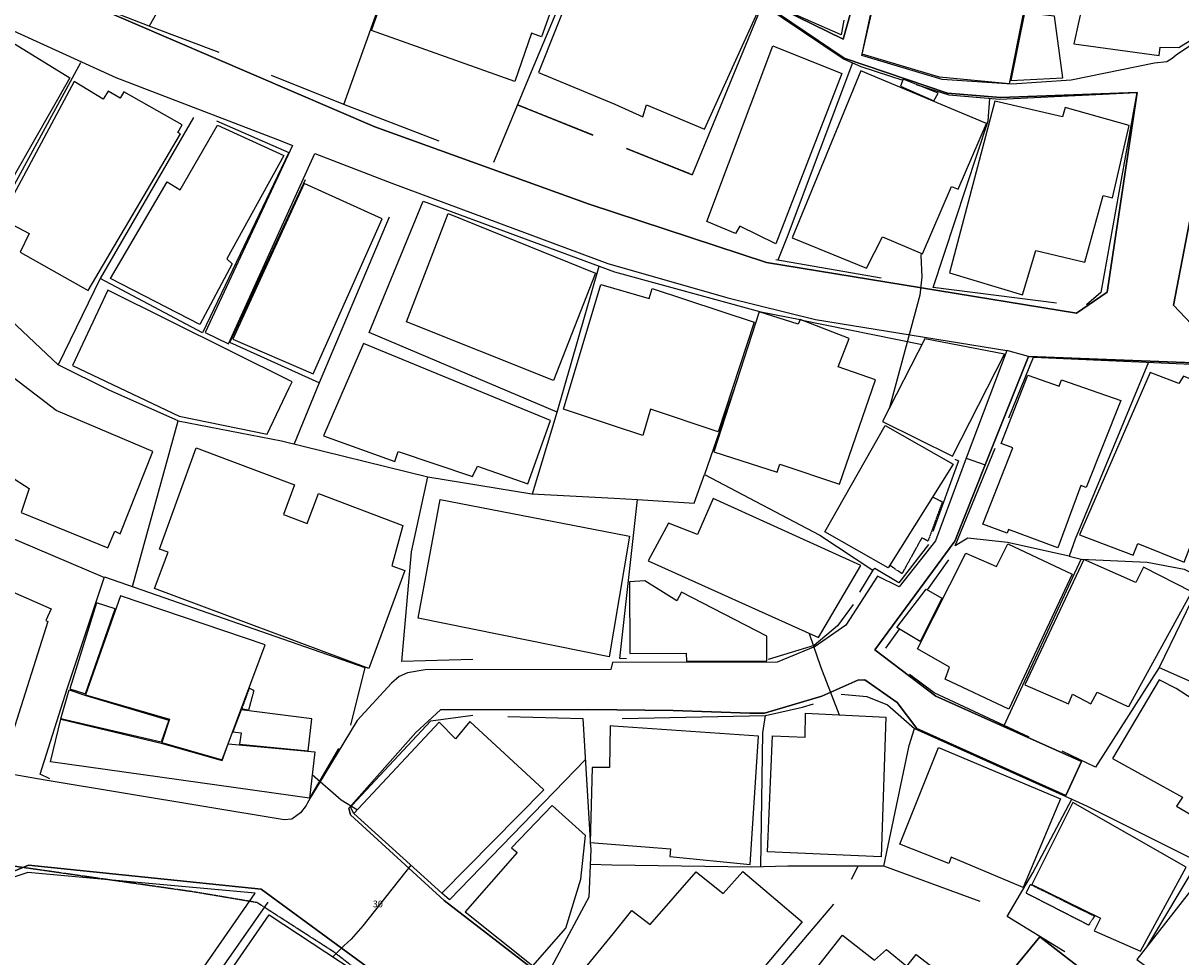
# Model space of a CAD drawing. Units: millimetres. Extents: x 0 to 445543, y 0 to 1110160.
# Drawn here: x 214490 to 301060, y 741526 to 811320 of the extents above; entities that cross this region are included whole.
import ezdxf

# ---------------------------------------------------------------- set-up
doc = ezdxf.new("R2010")
doc.units = ezdxf.units.MM
for name, pattern in [('ANYANG1', [11.5, 6, -1, 1, -1.5, 1, -1]), ('ANYANG3', [3, 2, -1]), ('JEON', [12, 4, -0.5, 1, -0.5, 4, -0.5, 1, -0.5])]:
    doc.linetypes.add(name, pattern=pattern)
for name, color, linetype in [('A0013114', 1, 'Continuous'), ('B0014111', 254, 'Continuous'), ('B0014112', 254, 'Continuous'), ('B0014113', 254, 'Continuous'), ('B0014116', 254, 'ANYANG3'), ('B0024121', 254, 'Continuous'), ('B0024126', 254, 'ANYANG1'), ('C0393323', 7, 'Continuous'), ('F0017114', 7, 'Continuous'), ('F0047224', 7, 'Continuous'), ('G0010118', 7, 'JEON')]:
    doc.layers.add(name, color=color, linetype=linetype)
doc.layers.add('Layer 01', color=7, linetype='Continuous', true_color=0x000000)
doc.layers.add('다세대주택', color=7, linetype='Continuous', true_color=0xff7fff)
doc.styles.add('HY울릉도M Regular', font='txt')

msp = doc.modelspace()

# ---------------------------------------------------------------- linework, layer by layer
at = {"layer": 'A0013114'}
for points in [[(303380, 810730), (300720, 808930), (300410, 808680), (300010, 808440), (299100, 808320), (292850, 807070), (288430, 806760), (283210, 807100), (277210, 808900), (278320, 814160), (280690, 821700), (282150, 825130), (285709, 826885), (290700, 838140), (292450, 837340), (303410, 853690)], [(271270, 812340), (275810, 810120), (278320, 819060)], [(219670, 812640), (240790, 803560), (256810, 797800), (270070, 793430), (293250, 789640), (295550, 791200), (297800, 806140), (287580, 805760), (283600, 806090), (275880, 808700), (270050, 812650)], [(213160, 811030), (221420, 807250), (233840, 802506), (234636, 802173), (228100, 788196), (229855, 787344), (236292, 801570), (242050, 799370), (258200, 793350), (267180, 790790), (273740, 789160), (288040, 786850), (285019, 778791), (282710, 772630), (279990, 769190), (278370, 769990), (276020, 766310), (273710, 764720), (270870, 763550), (258550, 763540), (258440, 763000), (244540, 762980), (243240, 762750), (242610, 762490), (242030, 761980), (239460, 759200), (236050, 753550), (235760, 753040), (235660, 752830), (235230, 752280), (234570, 751820), (234010, 751770), (216130, 754740), (202980, 757020)], [(303640, 806540), (300510, 790230), (301850, 788810)], [(302000, 785930), (289680, 786400), (286439, 778306), (284150, 772590), (278170, 764470), (282750, 761020), (293620, 756140), (292470, 753590), (281320, 758600), (279840, 760550), (277430, 762240), (276900, 762210), (274220, 761010), (269930, 759740), (268820, 759750), (263090, 759950), (256760, 760020), (245710, 759980), (243860, 758290), (238850, 752630), (238970, 752130), (245980, 745740), (252620, 740600)], [(245000, 737260), (232300, 746580), (214880, 748390), (206820, 745030), (204920, 736180)], [(277900, 727700), (290520, 743030), (294268, 740113)]]:
    msp.add_lwpolyline(points, dxfattribs=at)
at = {"layer": 'B0014111'}
for points in [[(216188, 766658), (216332, 766596), (213107, 756344), (203093, 757783), (199481, 769553), (199121, 770901), (204023, 772284), (204148, 772999), (216575, 767541)], [(236310, 756851), (235890, 753388), (216539, 756106), (217318, 759283), (224820, 757508), (229377, 756200), (229832, 757445)], [(236088, 759323), (230782, 759991), (230171, 758355), (230791, 758271), (230677, 757424), (235811, 756915)], [(253420, 754010), (247900, 759130), (246810, 757830), (245600, 759070), (239230, 752240), (245800, 746290)], [(231840, 746290), (214850, 747840), (211010, 746570), (207080, 744340), (205320, 736300), (206470, 728880), (214960, 721150), (218880, 726580), (218390, 726900)], [(233544, 728832), (233177, 728243), (225046, 733307), (232887, 744678), (240345, 739752), (236310, 733273), (237849, 732234), (234981, 727885)]]:
    msp.add_lwpolyline(points, close=True, dxfattribs=at)
at = {"layer": 'B0014112'}
msp.add_lwpolyline([(304020, 828080), (300920, 828600), (300770, 827760), (298940, 827780), (298710, 826060), (296690, 826190), (295970, 821640), (297040, 821480), (296840, 818700), (295830, 818800), (295580, 816040), (295010, 816010), (294790, 813140), (293800, 813200), (293050, 809770), (299440, 808900), (299510, 809520), (300920, 809510), (302930, 810740)], dxfattribs=at)
for points in [[(251250, 806950), (240535, 810765), (244506, 821920), (255950, 817846), (253262, 810294), (252504, 810563)], [(258750, 817150), (257030, 817730), (253020, 807630), (258730, 805260), (260820, 804330), (261109, 805217), (265430, 803400), (269530, 812390)], [(277240, 809010), (278316, 813801), (289300, 812170), (288220, 806790), (283010, 807290)], [(291610, 811850), (289360, 812080), (288340, 807030), (292230, 807230)], [(211050, 795120), (206460, 797720), (207650, 799800), (204010, 801840), (207370, 806720), (208790, 805950), (209940, 808050), (211220, 807270), (212910, 810340), (217990, 807230)], [(270560, 809620), (275700, 807550), (270770, 794820), (268080, 796140), (267770, 795590), (265620, 796490)], [(281730, 794070), (283900, 799120), (284410, 798900), (286530, 803830), (277120, 807760), (271990, 795270), (277550, 793000), (278740, 795350)], [(226050, 803150), (226377, 803730), (222014, 806193), (221743, 805711), (220837, 806248), (220475, 805639), (218300, 806950), (212820, 796730), (214930, 795600), (214270, 794200), (219340, 791330), (226250, 803040)], [(282925, 806088), (280306, 807123), (280099, 806601), (282595, 805514)], [(283760, 792648), (289230, 791014), (290220, 794329), (293875, 793457), (295242, 798444), (295940, 798252), (297184, 803663), (292410, 805009), (292218, 804328), (287148, 805498)], [(227700, 788790), (221030, 792240), (225270, 799460), (226240, 798860), (229030, 803690), (233990, 801430), (229710, 793710), (230130, 793320)], [(235508, 799328), (230169, 787705), (236168, 785109), (241334, 796688)], [(246279, 797085), (257287, 792623), (254143, 784617), (243156, 789004)], [(220820, 791360), (218190, 785730), (226160, 781930), (232740, 780590), (234380, 784050), (234610, 784500)], [(257692, 791782), (261290, 790740), (261520, 791480), (269165, 788975), (266460, 780770), (261410, 782470), (260840, 780490), (258700, 781200), (254900, 782470)], [(275536, 776866), (278220, 784666), (275439, 785623), (276256, 787756), (272589, 789161), (272455, 788812), (269527, 789737), (266140, 779279), (270865, 777748), (271061, 778355)], [(252220, 776880), (253930, 781610), (239950, 787370), (236940, 780480), (242280, 778550), (242540, 779300), (248100, 777440), (248470, 778210)], [(278760, 781550), (283980, 778940), (287880, 786570), (281920, 787730)], [(221335, 773343), (221750, 773150), (224190, 779310), (216970, 782360), (212160, 786040), (207040, 780370), (209570, 777610), (210530, 778460), (212580, 776540), (213460, 777480), (214932, 776538), (214350, 774735), (220823, 772090)], [(301320, 771040), (304070, 778160), (304710, 777920), (306790, 782660), (301250, 784920), (300900, 784390), (298770, 785200), (293490, 773080), (297500, 771560), (297850, 772420)], [(296576, 783119), (293972, 776609), (293593, 776761), (291872, 772098), (288175, 773462), (288074, 773190), (286260, 773860), (288503, 779566), (287624, 779911), (289630, 785012), (291971, 784186), (292141, 784667)], [(279179, 770597), (274433, 773287), (278946, 781234), (284026, 778345)], [(258690, 773200), (259830, 772980), (258670, 766030), (258320, 763960), (244020, 766840), (245680, 775710)], [(273960, 765390), (277130, 770770), (266090, 775800), (264920, 773090), (262750, 773950), (261230, 771140)], [(288190, 760050), (283430, 762290), (283770, 763180), (281360, 764560), (284980, 771700), (287270, 770700), (288110, 772390), (292930, 770120)], [(301890, 768820), (298260, 770660), (297700, 769500), (293800, 771220), (289390, 761870), (292662, 760442), (292970, 761160), (294340, 760440), (294795, 761323), (297040, 760270), (297170, 760250)], [(259840, 769569), (259868, 764207), (264079, 764229), (264083, 763619), (270112, 763651), (270102, 765497), (263710, 768780), (263375, 768128), (260969, 769631)], [(279812, 766156), (282018, 769019), (283196, 768333), (281559, 765106)], [(219967, 767988), (217980, 761554), (219158, 761191), (221372, 767548)], [(232580, 764860), (221760, 768500), (219160, 761100), (225430, 759280), (224850, 757540), (229360, 756260)], [(307620, 757120), (300720, 761580), (299430, 762230), (295960, 756340), (301180, 753450), (300740, 752780), (303460, 751190)], [(224801, 757567), (217311, 759311), (217923, 761480), (219168, 761062), (225383, 759230)], [(272986, 759749), (278997, 759449), (278662, 748990), (270140, 749364), (270521, 758054), (272978, 757946)], [(258640, 758770), (258390, 758790), (258340, 755670), (257030, 755690), (256885, 750085), (262906, 749599), (262848, 749033), (268850, 748440), (269490, 758010)], [(292049, 753341), (289270, 746710), (283880, 748970), (283710, 748500), (280040, 749940), (282940, 757170)], [(254040, 752830), (251020, 749670), (251420, 749330), (247540, 744890), (252600, 740850), (255060, 743670), (256200, 747340), (256550, 750590)], [(301470, 748240), (292980, 753060), (289920, 746930), (295060, 744410), (294580, 743480), (298050, 741950)], [(258610, 743250), (260010, 745000), (261370, 743940), (264813, 747891), (266830, 746270), (268294, 747893), (272740, 744150), (263910, 733650), (258620, 738400), (256230, 740350)], [(297761, 741326), (305216, 735815), (310158, 742500), (302845, 747834)]]:
    msp.add_lwpolyline(points, close=True, dxfattribs=at)
at = {"layer": 'B0014113'}
for points in [[(227430, 779570), (234790, 776800), (233960, 774590), (235740, 773920), (236570, 776150), (242870, 773780), (242050, 770750), (243020, 770410), (240340, 763090), (224310, 769060), (225330, 771780), (224690, 772010)], [(281272, 741697), (285258, 738629), (281060, 732842), (280822, 733015), (279161, 730725), (279731, 730311), (277992, 728254), (277356, 728704), (275492, 726719), (273465, 728253), (272653, 727328), (266881, 731863), (275755, 743157), (278161, 741266), (279037, 742080), (280562, 740839)]]:
    msp.add_lwpolyline(points, close=True, dxfattribs=at)
at = {"layer": 'B0014116'}
for points in [[(279311, 770780), (282516, 775898), (283226, 775540), (282149, 772598), (281690, 772853), (280206, 770171)], [(231362, 759962), (231755, 761417), (231397, 761613), (230838, 760080)], [(294160, 743893), (289489, 746282), (289827, 746942), (294611, 744572)]]:
    msp.add_lwpolyline(points, close=True, dxfattribs=at)
at = {"layer": 'B0024121'}
for p, q in [((238470, 805240), (244691, 822572)), ((269750, 812680), (264517, 799982)), ((229140, 809120), (223910, 811090)), ((254410, 782250), (257571, 793144)), ((278640, 792250), (270780, 793620)), ((269660, 789740), (269646, 789699)), ((272615, 789151), (281705, 787309)), ((267660, 783973), (265440, 777570)), ((282118, 768961), (283720, 771200)), ((287841, 758822), (293610, 771260)), ((279000, 764600), (280023, 766029)), ((238060, 757100), (235980, 753520)), ((276420, 747330), (276941, 748303)), ((215940, 721500), (232820, 745610))]:
    msp.add_line(p, q, dxfattribs=at)
for points in [[(225452, 835314), (225530, 835110), (230310, 829860), (232860, 826920), (236460, 825340), (236780, 825790), (242590, 823380), (251870, 819810), (256830, 818070), (258750, 817430), (269720, 812760), (275890, 808620), (277120, 808080), (280281, 807062)], [(232860, 826920), (223910, 811090), (218120, 813360)], [(256830, 818070), (252490, 807670), (249659, 800895)], [(275850, 811550), (275660, 810460), (271340, 812350)], [(218790, 808360), (212070, 796060), (211440, 794600), (210427, 792303)], [(276518, 808344), (271620, 795340), (270931, 793594)], [(245610, 802500), (238470, 805240), (233070, 807400)], [(281259, 806747), (283700, 805960), (287530, 805630), (297780, 806130), (295080, 791180), (294000, 790260)], [(291760, 790400), (282540, 791570), (286650, 804010), (286780, 805695)], [(227230, 804260), (220250, 792230), (217120, 785780)], [(228940, 804030), (234345, 801654), (227900, 788160), (220250, 792230)], [(226080, 781590), (220960, 783860), (217120, 785780), (213120, 789540), (204650, 798230), (200880, 802130), (201000, 802220)], [(236630, 784430), (229948, 787447), (235609, 799624)], [(252579, 776127), (254410, 782250), (240370, 788190), (244400, 798010), (258720, 792720), (269660, 789750), (272587, 789157)], [(241870, 796820), (236630, 784430), (234759, 779867)], [(288190, 781810), (290050, 786350), (304660, 785700), (308000, 785340), (304730, 777910)], [(298640, 785990), (293160, 772750), (292702, 771466), (288090, 772510), (285120, 772830), (284180, 772260), (287170, 779550)], [(222661, 769205), (226080, 781590), (233810, 780100), (244760, 777410)], [(284150, 778720), (284430, 778610), (282510, 773320)], [(248120, 763750), (242800, 763600), (243530, 771800), (244760, 777410), (252530, 776130), (258690, 775810), (260440, 775720), (264660, 775430), (265440, 777570), (274060, 773050), (278030, 770420)], [(202970, 774870), (205090, 776460), (220563, 769879)], [(259600, 763800), (259120, 763830), (260440, 775720)], [(282190, 772360), (279980, 769490), (278170, 770560), (278030, 770420), (277030, 768780)], [(292702, 771466), (293610, 771260), (298540, 771040), (301300, 770500), (302690, 769820), (299440, 763160), (302470, 761800), (304224, 760966)], [(216490, 754840), (215770, 755180), (217780, 761570), (220580, 769930), (240050, 763150), (238970, 758850)], [(276560, 767860), (275390, 766280), (273650, 764810), (270190, 763760)], [(299440, 763160), (294670, 755710), (292180, 756900)], [(289720, 757950), (282610, 761250), (280760, 762640)], [(275660, 761160), (277570, 760990), (279120, 760370), (281150, 758600)], [(259290, 759340), (269990, 759560), (272760, 760180), (273600, 760430)], [(239230, 752240), (239020, 752620), (239020, 752710), (239090, 752870), (244980, 759170), (248110, 759590)], [(250740, 759500), (256330, 759340), (256888, 750222)], [(269650, 748259), (269790, 758270), (269990, 759560)], [(286060, 745670), (278840, 748300), (280740, 757320), (281150, 758600), (292910, 753300), (294050, 752800), (302380, 748630), (310560, 742390), (305640, 735620)], [(309281, 758562), (304270, 751560), (302320, 748650), (298485, 742253)], [(256530, 756270), (246380, 745780), (245800, 746290)], [(292390, 741890), (288080, 744550), (289990, 747810), (292910, 753300)], [(256897, 750084), (256930, 749540), (256790, 745980), (253990, 740790), (253810, 740650), (252840, 740870)], [(278840, 748300), (271680, 748310), (268920, 748240), (258520, 748390), (256887, 748440)], [(275080, 745460), (264564, 733074), (261450, 735700), (256570, 739880)]]:
    msp.add_lwpolyline(points, dxfattribs=at)
at = {"layer": 'B0024126'}
for p, q in [((251467, 805223), (257087, 802975)), ((259614, 801964), (264524, 800001))]:
    msp.add_line(p, q, dxfattribs=at)
at = {"layer": 'C0393323'}
msp.add_lwpolyline([(288040, 786850), (285019, 778791), (286439, 778306), (289680, 786400)], close=True, dxfattribs=at)
at = {"layer": 'F0017114'}
for points in [[(281630, 794113), (281610, 793940), (281690, 792370), (281550, 790990), (279239, 782487)], [(273269, 765702), (274110, 763220), (275520, 759623)], [(236105, 755153), (238260, 753270), (239491, 752520)], [(243491, 748381), (239890, 743840), (239010, 742840), (238480, 742340), (237650, 741532)]]:
    msp.add_lwpolyline(points, dxfattribs=at)
at = {"layer": 'F0047224'}
for p, q in [((251460, 805204), (257080, 802956)), ((259607, 801946), (264517, 799982))]:
    msp.add_line(p, q, dxfattribs=at)
at = {"layer": 'G0010118'}
msp.add_lwpolyline([(242239, 738378), (237739, 741878), (231984, 745578), (227239, 746377), (197590, 750611), (195989, 755876), (192366, 770066), (189239, 774376), (187866, 776207), (187428, 776790), (185489, 779376), (180739, 785875), (178730, 789419), (176488, 793375), (175488, 795375), (173879, 797699), (170988, 801875), (162988, 816874), (161418, 820157), (160238, 822624), (154487, 832374)], dxfattribs=at)
at = {"layer": '다세대주택'}
for points in [[(303380, 810730), (300720, 808930), (300410, 808680), (300010, 808440), (299100, 808320), (292850, 807070), (288430, 806760), (283210, 807100), (277210, 808900), (278320, 814160), (280690, 821700), (282150, 825130), (285709, 826885), (290700, 838140), (292450, 837340), (303410, 853690)], [(278320, 819060), (275810, 810120), (271270, 812340)], [(270050, 812650), (275880, 808700), (283600, 806090), (287580, 805760), (297800, 806140), (295550, 791200), (293250, 789640), (270070, 793430), (256810, 797800), (240790, 803560), (219670, 812640)], [(213160, 811030), (221420, 807250), (233840, 802506), (234636, 802173), (228100, 788196), (229855, 787344), (236292, 801570), (242050, 799370), (258200, 793350), (267180, 790790), (273740, 789160), (288040, 786850), (285019, 778791), (282710, 772630), (279990, 769190), (278370, 769990), (276020, 766310), (273710, 764720), (270870, 763550), (258550, 763540), (258440, 763000), (244540, 762980), (243240, 762750), (242610, 762490), (242030, 761980), (239460, 759200), (236050, 753550), (235760, 753040), (235660, 752830), (235230, 752280), (234570, 751820), (234010, 751770), (216130, 754740), (202980, 757020)], [(301850, 788810), (300510, 790230), (303640, 806540)], [(252620, 740600), (245980, 745740), (238970, 752130), (238850, 752630), (243860, 758290), (245710, 759980), (256760, 760020), (263090, 759950), (268820, 759750), (269930, 759740), (274220, 761010), (276900, 762210), (277430, 762240), (279840, 760550), (281320, 758600), (292470, 753590), (293620, 756140), (282750, 761020), (278170, 764470), (284150, 772590), (286439, 778306), (289680, 786400), (302000, 785930)], [(204920, 736180), (206820, 745030), (214880, 748390), (232300, 746580), (245000, 737260)], [(294268, 740113), (290520, 743030), (277900, 727700)]]:
    msp.add_lwpolyline(points, dxfattribs=at)

# ---------------------------------------------------------------- texts
at = {"layer": 'Layer 01', "color": 3, "true_color": 0x00ff00, "insert": (240636, 745074), "char_height": 500, "width": 20340.43, "attachment_point": 7, "style": 'HY울릉도M Regular'}
msp.add_mtext('30', dxfattribs=at)

doc.saveas('drawing.dxf')
